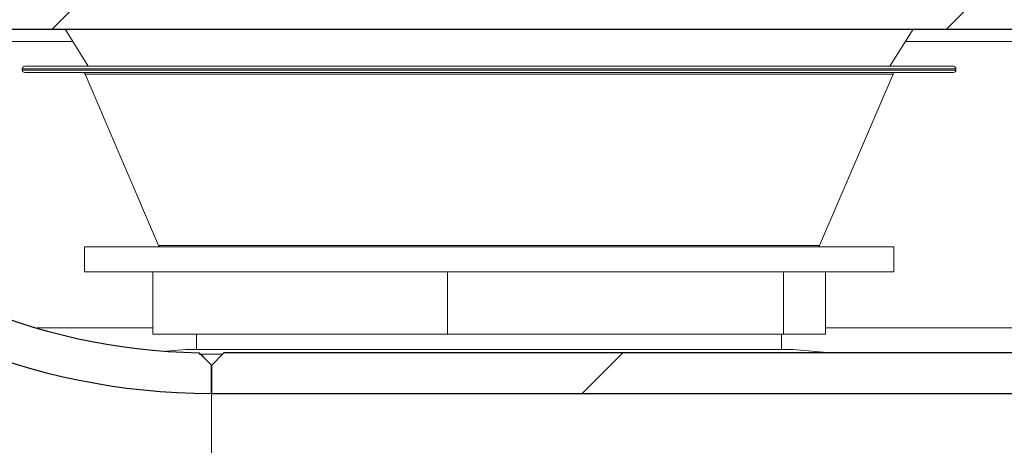
# Model space of a CAD drawing. Units: millimetres. Extents: x 5 to 415, y 5 to 292.
# Drawn here: x 200 to 205, y 229 to 231 of the extents above; entities that cross this region are included whole.
import ezdxf

# ---------------------------------------------------------------- set-up
doc = ezdxf.new("R2010")
doc.units = ezdxf.units.MM
doc.linetypes.add('PHANTOM', pattern=[12.7, 6.35, -1.27, 1.27, -1.27, 1.27, -1.27])
doc.layers.add('SLD-0', color=179, linetype='Continuous')

msp = doc.modelspace()

# ---------------------------------------------------------------- hatches: boundary and pattern name
at = {"linetype": 'Continuous'}
h = msp.add_hatch(dxfattribs=at)
h.set_pattern_fill('ANSI31', color=179, angle=2e-06, style=0)
edge = h.paths.add_edge_path(flags=0)
edge.add_arc((199.0801, 231.442), 0.0938, 180, 270, ccw=False)
edge.add_line((198.9863, 231.442), (198.9863, 234.9108))
edge.add_arc((198.7988, 234.9108), 0.1875, 0, 90)
edge.add_line((198.7988, 235.0983), (197.9238, 235.0983))
edge.add_arc((197.9238, 234.9108), 0.1875, 90, 180)
edge.add_line((197.7363, 234.9108), (197.7363, 234.4733))
edge.add_line((197.7363, 234.4733), (197.8301, 234.4733))
edge.add_line((197.8301, 234.4733), (197.8301, 234.9108))
edge.add_arc((197.9238, 234.9108), 0.0938, 90, 180, ccw=False)
edge.add_line((197.9238, 235.0045), (198.7988, 235.0045))
edge.add_arc((198.7988, 234.9108), 0.0937, 0, 90, ccw=False)
edge.add_line((198.8926, 234.9108), (198.8926, 231.442))
edge.add_arc((199.0801, 231.442), 0.1875, 180, 270)
edge.add_line((199.0801, 231.2545), (214.4316, 231.2545))
edge.add_spline(control_points=[(214.4316, 231.2545), (214.434, 231.2858), (214.4362, 231.317), (214.4384, 231.3483)], knot_values=[0.766843, 0.766843, 0.766843, 0.766843, 0.767546, 0.767546, 0.767546, 0.767546], weights=[1, 1, 1, 1], degree=3, periodic=0)
edge.add_line((214.4384, 231.3483), (199.0801, 231.3483))
h = msp.add_hatch(dxfattribs=at)
h.set_pattern_fill('ANSI31', color=179, angle=2e-06, style=0)
edge = h.paths.add_edge_path(flags=0)
edge.add_line((195.5863, 232.7639), (195.4461, 232.7639))
edge.add_line((195.4461, 232.7639), (195.3836, 232.7006))
edge.add_arc((200.6238, 232.7639), 5.2406, 180.6916, 269.3084)
edge.add_line((200.5606, 227.5237), (200.6238, 227.5861))
edge.add_line((200.6238, 227.5861), (200.6238, 227.7264))
edge.add_arc((200.6238, 232.7639), 5.0375, 180, 270, ccw=False)
h = msp.add_hatch(dxfattribs=at)
h.set_pattern_fill('ANSI31', color=179, angle=2e-06, style=0)
edge = h.paths.add_edge_path(flags=0)
edge.add_arc((200.6238, 232.7639), 3.3375, 180, 270)
edge.add_line((200.6238, 229.4264), (200.6238, 229.5676))
edge.add_line((200.6238, 229.5676), (200.5626, 229.6301))
edge.add_arc((200.6238, 232.7639), 3.1344, 181.1202, 268.8798, ccw=False)
edge.add_line((197.4901, 232.7026), (197.4276, 232.7639))
edge.add_line((197.4276, 232.7639), (197.2863, 232.7639))
h = msp.add_hatch(dxfattribs=at)
h.set_pattern_fill('ANSI31', color=179, angle=2e-06, style=0)
edge = h.paths.add_edge_path(flags=0)
edge.add_spline(control_points=[(214.1974, 229.4264), (214.2097, 229.4941), (214.2215, 229.5618), (214.233, 229.6295)], knot_values=[0.753123, 0.753123, 0.753123, 0.753123, 0.754652, 0.754652, 0.754652, 0.754652], weights=[1, 1, 1, 1], degree=3, periodic=0)
edge.add_line((214.233, 229.6295), (200.6863, 229.6295))
edge.add_line((200.6863, 229.6295), (200.6238, 229.567))
edge.add_line((200.6238, 229.567), (200.6238, 229.4264))
edge.add_line((200.6238, 229.4264), (214.1974, 229.4264))

# ---------------------------------------------------------------- linework, layer by layer
at = {"layer": 'SLD-0'}
for p, q in [((199.0801, 231.2545), (214.4316, 231.2545)), ((200.6238, 229.5676), (200.5626, 229.6301)), ((200.6863, 229.6295), (200.6238, 229.567)), ((214.233, 229.6295), (200.6863, 229.6295)), ((200.6238, 229.4264), (200.6238, 229.5676)), ((200.6238, 229.567), (200.6238, 229.4264)), ((200.6238, 229.4264), (214.1974, 229.4264))]:
    msp.add_line(p, q, dxfattribs=at)
at = {"layer": 'SLD-0', "color": 179, "linetype": 'Continuous', "lineweight": 18}
for p, q in [((199.0801, 231.2545), (214.4316, 231.2545)), ((199.8887, 231.2545), (200.0055, 231.0677)), ((204.0297, 231.0677), (204.1465, 231.2545)), ((199.6738, 231.0552), (199.6738, 231.0489)), ((199.6863, 231.0677), (204.3488, 231.0677)), ((204.3613, 231.0489), (204.3613, 231.0552)), ((204.3319, 231.0364), (199.6863, 231.0364)), ((199.9896, 231.0289), (200.3581, 230.169)), ((203.6771, 230.169), (204.0456, 231.0289)), ((204.3488, 231.0364), (204.3319, 231.0364)), ((199.9863, 230.1614), (199.9863, 230.0364)), ((204.0488, 230.1614), (199.9863, 230.1614)), ((204.0488, 230.0364), (204.0488, 230.1614)), ((204.0488, 230.0364), (199.9863, 230.0364)), ((200.3294, 229.7239), (200.3294, 230.0364)), ((201.808, 229.7239), (201.808, 230.0364)), ((203.4962, 229.7239), (203.4962, 230.0364)), ((203.7058, 229.7239), (203.7058, 230.0364)), ((200.3294, 229.7545), (199.7475, 229.7545)), ((205.8113, 229.7545), (203.7058, 229.7545)), ((201.808, 229.7239), (200.3294, 229.7239)), ((200.5488, 229.7239), (200.5488, 229.6463)), ((203.4962, 229.7239), (201.808, 229.7239)), ((203.4863, 229.6463), (203.4863, 229.7239)), ((203.7058, 229.7239), (203.4962, 229.7239)), ((200.4926, 229.6463), (200.3959, 229.6378)), ((203.5426, 229.6463), (200.4926, 229.6463)), ((200.5626, 229.6301), (200.5781, 229.6142)), ((200.5781, 229.6142), (200.5937, 229.5984)), ((200.6238, 229.567), (200.6863, 229.6295)), ((214.233, 229.6295), (200.6863, 229.6295)), ((203.7341, 229.6295), (203.5426, 229.6463)), ((200.5937, 229.5984), (200.6238, 229.5676)), ((200.6238, 229.4264), (200.6238, 229.5676)), ((200.6238, 229.4264), (200.6238, 229.567)), ((200.6238, 229.4264), (200.6238, 227.7264)), ((214.1974, 229.4264), (200.6238, 229.4264))]:
    msp.add_line(p, q, dxfattribs=at)
at = {"layer": 'SLD-0', "color": 8, "linetype": 'PHANTOM', "lineweight": 18}
for p, q in [((199.9277, 231.192), (197.9121, 231.192)), ((204.7803, 231.192), (204.1074, 231.192)), ((204.3613, 231.0552), (199.6738, 231.0552)), ((199.6738, 231.0489), (204.3443, 231.0489)), ((204.3443, 231.0489), (204.3613, 231.0489)), ((204.0308, 231.0289), (199.9896, 231.0289)), ((204.0456, 231.0289), (204.0308, 231.0289)), ((200.3581, 230.169), (203.6771, 230.169)), ((200.6807, 229.6239), (200.5597, 229.6239))]:
    msp.add_line(p, q, dxfattribs=at)
at = {"layer": 'SLD-0'}
for radius, start, end in [(5.0375, 180, 270), (3.3375, 180, 270), (5.2406, 180.6916, 269.3084), (3.1344, 181.1202, 268.8798)]:
    msp.add_arc((200.6238, 232.7639), radius, start, end, dxfattribs=at)
at = {"layer": 'SLD-0', "color": 179, "linetype": 'Continuous', "lineweight": 18}
for centre, radius, start, end in [((200.6238, 232.7639), 5.0375, 180, 270), ((200.6238, 232.7639), 3.3375, 180, 270), ((200.6238, 232.7639), 5.2406, 180.6916, 269.3084), ((200.6238, 232.7639), 3.1344, 181.1202, 268.8798), ((199.6863, 231.0552), 0.0125, 90, 180.0017), ((199.6863, 231.0489), 0.0125, 179.9979, 270), ((204.3488, 231.0552), 0.0125, 359.9983, 90), ((204.3488, 231.0489), 0.0125, 270, 0.0021), ((199.9781, 231.0239), 0.0125, 23.1986, 90), ((204.0571, 231.0239), 0.0125, 90, 156.8014), ((200.3696, 230.1739), 0.0125, 203.1997, 270), ((203.6656, 230.1739), 0.0125, 270, 336.7994)]:
    msp.add_arc(centre, radius, start, end, dxfattribs=at)
msp.add_open_spline([(190.4238, 217.8327), (190.824, 217.7275), (191.6288, 217.5159), (192.8585, 217.2665), (194.1074, 217.0647), (195.3711, 216.9187), (196.6428, 216.8296), (197.8922, 216.801), (199.1131, 216.8315), (200.3002, 216.9194), (201.4724, 217.0675), (202.6244, 217.278), (203.6976, 217.5404), (204.6907, 217.846), (205.6043, 218.1858), (206.4884, 218.5778), (207.3395, 219.0233), (208.1543, 219.524), (208.9293, 220.0812), (209.6406, 220.6791), (210.2885, 221.3135), (210.8756, 221.9774), (211.421, 222.6851), (211.9239, 223.4324), (212.3838, 224.2153), (212.8382, 225.1042), (213.2708, 226.1033), (213.6634, 227.2137), (213.9818, 228.3508), (214.2248, 229.5062), (214.3909, 230.6713), (214.4772, 231.8157), (214.4876, 232.9311), (214.4259, 234.0106), (214.2913, 235.0695), (214.0812, 236.1029), (213.7884, 237.1646), (213.4103, 238.2546), (212.9482, 239.3735), (212.435, 240.4737), (211.8841, 241.5616), (211.3096, 242.644), (210.7235, 243.7262), (210.3387, 244.453), (210.146, 244.817)], degree=3, knots=[0, 0, 0, 0, 0.0266652, 0.0536309, 0.0808366, 0.1081893, 0.1355997, 0.1629842, 0.188712, 0.2142927, 0.2396791, 0.2648349, 0.2897366, 0.3108495, 0.3317754, 0.3525305, 0.373143, 0.3936545, 0.4141209, 0.4346127, 0.4534924, 0.4725145, 0.4916959, 0.5110403, 0.5305416, 0.5501851, 0.5753551, 0.6006633, 0.6260421, 0.6514172, 0.6767112, 0.701847, 0.7253362, 0.7485642, 0.7714849, 0.7940848, 0.8164731, 0.8424298, 0.8684014, 0.8944679, 0.9206651, 0.9469972, 0.9734495, 1, 1, 1, 1], dxfattribs=at)

doc.saveas('drawing.dxf')
